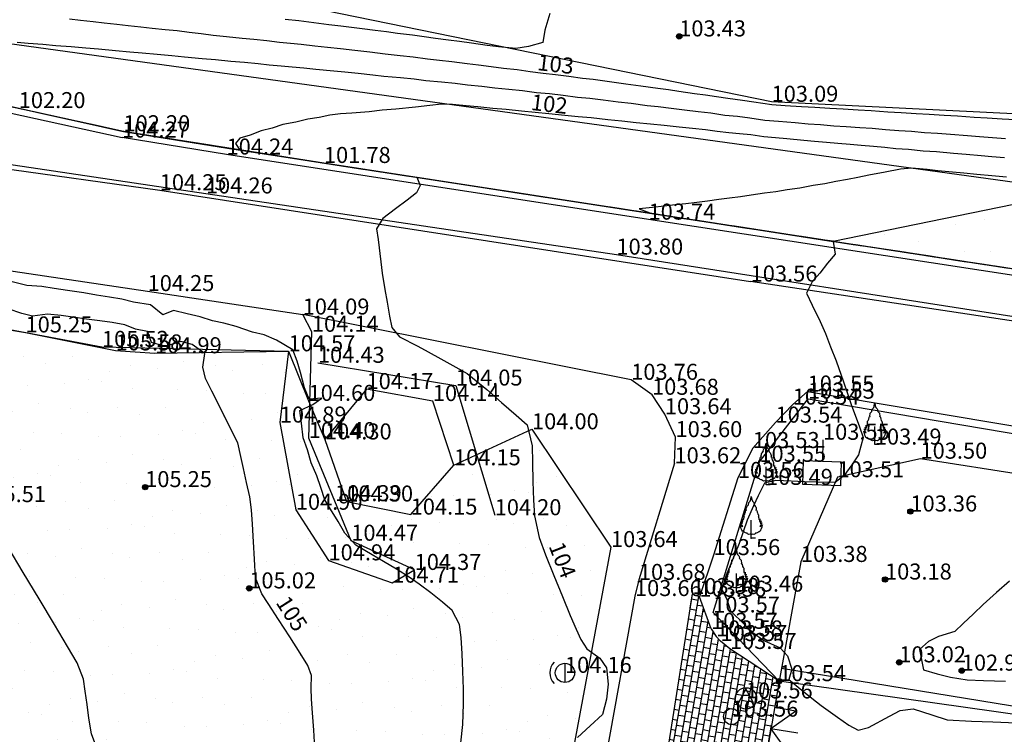
# Model space of a CAD drawing. Units: metres. Extents: x 849640 to 850178, y 298045 to 298967.
# Drawn here: x 849731 to 849777, y 298565 to 298599 of the extents above; entities that cross this region are included whole.
import ezdxf
from ezdxf.lldxf.tags import DXFTag

# ---------------------------------------------------------------- set-up
doc = ezdxf.new("R2010")
doc.units = ezdxf.units.M
doc.header["$MEASUREMENT"] = 0
doc.header["$PDSIZE"] = 0.05
for name, color, linetype in [('BURKOLAT', 129, 'Continuous'), ('DÍSZBURKOLAT', 250, 'Continuous'), ('EGYÉB', 7, 'Continuous'), ('ELEKTROMOS', 210, 'Continuous'), ('KERÍTÉS', 130, 'Kerítés'), ('KETREC', 20, 'Continuous'), ('KORLÁT', 251, 'Korlát'), ('MAGASSÁGOK', 253, 'Continuous'), ('NÖVÉNYZET', 3, 'Sz 1.0-1.0'), ('SZENNYVÍZ', 32, 'Sz 3.0-1.0'), ('TEREP', 85, 'Continuous'), ('TÁMFAL', 251, 'Continuous'), ('TÖLTÉS RÉZSŰ ALJA', 73, 'Sz 0.5-0.5'), ('TÖLTÉS RÉZSŰ TETEJE', 73, 'Rézsű teteje'), ('VÍZÁLLÁS', 140, 'Continuous')]:
    doc.layers.add(name, color=color, linetype=linetype)
doc.layers.add('SZINTVONALAK', color=30, linetype='Continuous', lineweight=25)
doc.layers.add('SZINTVONALAK FELEZŐ', color=30, linetype='Continuous', lineweight=25)
doc.styles.get("Standard").update_dxf_attribs({"font": 'arial.ttf'})
doc.styles.add('TXT', font='txt.shx')
tags = doc.linetypes.add('Kerítés', pattern='A,2.5,0,["X",TXT,S=0.5,R=0,X=-0.25,Y=-0.25],0', length=2.5).pattern_tags.tags
tags[15:16] = [DXFTag(74, 4), DXFTag(75, 0), DXFTag(340, '0'), DXFTag(46, 1.0), DXFTag(50, 0.0), DXFTag(44, 0.0), DXFTag(45, 0.0)]
tags[4:5] = [DXFTag(74, 4), DXFTag(75, 0), DXFTag(340, '0'), DXFTag(46, 1.0), DXFTag(50, 0.0), DXFTag(44, 0.0), DXFTag(45, 0.0)]
tags = doc.linetypes.add('Korlát', pattern='A,1,0,["O",TXT,S=0.25,R=0,X=0,Y=-0.125],1', length=2).pattern_tags.tags
tags[15:16] = [DXFTag(74, 4), DXFTag(75, 0), DXFTag(340, '0'), DXFTag(46, 1.0), DXFTag(50, 0.0), DXFTag(44, 0.0), DXFTag(45, 0.0)]
tags[4:5] = [DXFTag(74, 4), DXFTag(75, 0), DXFTag(340, '0'), DXFTag(46, 1.0), DXFTag(50, 0.0), DXFTag(44, 0.0), DXFTag(45, 0.0)]
tags = doc.linetypes.add('Rézsű teteje', pattern='A,1,-2,["E",TXT,S=1,R=90,X=0,Y=0],-1', length=4).pattern_tags.tags
tags[15:16] = [DXFTag(74, 4), DXFTag(75, 0), DXFTag(340, '0'), DXFTag(46, 1.0), DXFTag(50, 0.0), DXFTag(44, 0.0), DXFTag(45, 0.0)]
tags[4:5] = [DXFTag(74, 4), DXFTag(75, 0), DXFTag(340, '0'), DXFTag(46, 1.0), DXFTag(50, 0.0), DXFTag(44, 0.0), DXFTag(45, 0.0)]
tags = doc.linetypes.add('Sz 0.5-0.5', pattern=[0.5, 0.25, -0.25]).pattern_tags.tags
tags[6:7] = [DXFTag(74, 4), DXFTag(75, 0), DXFTag(340, '0'), DXFTag(46, 1.0), DXFTag(50, 0.0), DXFTag(44, 0.0), DXFTag(45, 0.0)]
tags[4:5] = [DXFTag(74, 4), DXFTag(75, 0), DXFTag(340, '0'), DXFTag(46, 1.0), DXFTag(50, 0.0), DXFTag(44, 0.0), DXFTag(45, 0.0)]
tags = doc.linetypes.add('Sz 1.0-1.0', pattern=[1, 0.5, -0.5]).pattern_tags.tags
tags[6:7] = [DXFTag(74, 4), DXFTag(75, 0), DXFTag(340, '0'), DXFTag(46, 1.0), DXFTag(50, 0.0), DXFTag(44, 0.0), DXFTag(45, 0.0)]
tags[4:5] = [DXFTag(74, 4), DXFTag(75, 0), DXFTag(340, '0'), DXFTag(46, 1.0), DXFTag(50, 0.0), DXFTag(44, 0.0), DXFTag(45, 0.0)]
tags = doc.linetypes.add('Sz 3.0-1.0', pattern=[2, 1.5, -0.5]).pattern_tags.tags
tags[6:7] = [DXFTag(74, 4), DXFTag(75, 0), DXFTag(340, '0'), DXFTag(46, 1.0), DXFTag(50, 0.0), DXFTag(44, 0.0), DXFTag(45, 0.0)]
tags[4:5] = [DXFTag(74, 4), DXFTag(75, 0), DXFTag(340, '0'), DXFTag(46, 1.0), DXFTag(50, 0.0), DXFTag(44, 0.0), DXFTag(45, 0.0)]

# ---------------------------------------------------------------- blocks, each defined once
blk = doc.blocks.new('Tuja')
at = {"color": 0, "linetype": 'Continuous', "lineweight": -2}
for p, q in [((0, 0), (0, 0.844)), ((0, 0.281), (0, 0.281)), ((0.197, 0), (0, 0))]:
    blk.add_line(p, q, dxfattribs=at)
blk.add_lwpolyline([(0.121, 1.644), (0.135, 1.575), (0.125, 1.561), (0.137, 1.559), (0.147, 1.545), (0.186, 1.508), (0.212, 1.468), (0.221, 1.426), (0.233, 1.368), (0.232, 1.332), (0.217, 1.311), (0.229, 1.306), (0.245, 1.308), (0.264, 1.29), (0.27, 1.248), (0.276, 1.217), (0.285, 1.183), (0.305, 1.134), (0.336, 1.101), (0.339, 1.049), (0.34, 1.016), (0.325, 1.007), (0.331, 0.998), (0.34, 0.999), (0.339, 0.978), (0.346, 0.956), (0.341, 0.927), (0.349, 0.896), (0.377, 0.898), (0.398, 0.906), (0.399, 0.858), (0.388, 0.816), (0.39, 0.787), (0.418, 0.788), (0.458, 0.812), (0.455, 0.795), (0.427, 0.734), (0.412, 0.709), (0.413, 0.699), (0.441, 0.701), (0.483, 0.732), (0.479, 0.693), (0.464, 0.64), (0.403, 0.551), (0.518, 0.63), (0.499, 0.564), (0.486, 0.523), (0.467, 0.445), (0.436, 0.386), (0.414, 0.334), (0.371, 0.306), (0.321, 0.292), (0.304, 0.276), (0.276, 0.256), (0.229, 0.242), (0.193, 0.234), (0.175, 0.209), (0.115, 0.181), (0.054, 0.192), (0.021, 0.17), (0, 0.18), (-0.021, 0.17), (-0.054, 0.192), (-0.115, 0.181), (-0.175, 0.209), (-0.193, 0.234), (-0.229, 0.242), (-0.276, 0.256), (-0.304, 0.276), (-0.321, 0.292), (-0.371, 0.306), (-0.414, 0.334), (-0.436, 0.386), (-0.467, 0.445), (-0.486, 0.523), (-0.499, 0.564), (-0.518, 0.63), (-0.403, 0.551), (-0.464, 0.64), (-0.479, 0.693), (-0.483, 0.732), (-0.441, 0.701), (-0.413, 0.699), (-0.412, 0.709), (-0.427, 0.734), (-0.455, 0.795), (-0.458, 0.812), (-0.418, 0.788), (-0.39, 0.787), (-0.388, 0.816), (-0.399, 0.858), (-0.398, 0.906), (-0.377, 0.898), (-0.349, 0.896), (-0.341, 0.927), (-0.346, 0.956), (-0.339, 0.978), (-0.34, 0.999), (-0.331, 0.998), (-0.325, 1.007), (-0.34, 1.016), (-0.339, 1.049), (-0.336, 1.101), (-0.305, 1.134), (-0.285, 1.183), (-0.276, 1.217), (-0.27, 1.248), (-0.264, 1.29), (-0.245, 1.308), (-0.229, 1.306), (-0.217, 1.311), (-0.232, 1.332), (-0.233, 1.368), (-0.221, 1.426), (-0.212, 1.468), (-0.186, 1.508), (-0.147, 1.545), (-0.137, 1.559), (-0.125, 1.561), (-0.135, 1.575), (-0.121, 1.644), (-0.113, 1.676), (-0.083, 1.702), (-0.052, 1.737), (-0.034, 1.779), (-0.023, 1.809), (0, 1.958), (0.023, 1.809), (0.034, 1.779), (0.052, 1.737), (0.083, 1.702), (0.113, 1.676)], close=True, dxfattribs=at)
blk = doc.blocks.new('Kapu széle')
at = {"linetype": 'Continuous', "lineweight": -2}
blk.add_hatch(color=0, dxfattribs=at).paths.add_polyline_path([(0.125, 0, 1), (-0.125, 0, 1)])
at = {"color": 0, "linetype": 'Continuous', "lineweight": -2}
blk.add_circle((0, 0), 0.125, dxfattribs=at)
blk = doc.blocks.new('Akna kör')
at = {"color": 0, "linetype": 'Continuous', "lineweight": -2}
for p, q in [((0, 0.45), (-0.35, -0.2)), ((-0.15, 0.15), (0.15, 0.15)), ((0.35, -0.2), (0, 0.45))]:
    blk.add_line(p, q, dxfattribs=at)
blk.add_circle((0, 0), 0.5, dxfattribs=at)
blk = doc.blocks.new('Mosató')
at = {"color": 0, "linetype": 'Continuous', "lineweight": -2}
blk.add_circle((0, 0), 0.375, dxfattribs=at)
blk = doc.blocks.new('Faoszlop 1 gyám')
at = {"color": 0, "linetype": 'Continuous', "lineweight": -2}
blk.add_line((0, 0.45), (0, -0.45), dxfattribs=at)
blk.add_circle((0, 0), 0.45, dxfattribs=at)
blk.add_arc((0, 0), 0.707, 135, 225, dxfattribs=at)
blk = doc.blocks.new('Tábla reklám')
at = {"color": 0, "linetype": 'Continuous', "lineweight": -2}
for p, q in [((-0.875, 1), (-0.875, 2.125)), ((-0.875, 2.125), (0.875, 2.125)), ((0.875, 2.125), (0.875, 1)), ((0.875, 1), (-0.875, 1)), ((0, 0), (0, 1))]:
    blk.add_line(p, q, dxfattribs=at)
blk = doc.blocks.new('Kapu')
at = {"color": 0, "linetype": 'Continuous', "lineweight": -2}
for p, q in [((-1, 1), (-1, 0)), ((-1, 1), (0, 0)), ((0, 1.271), (0, 0)), ((0, 0), (1, 1)), ((1, 1), (1, 0))]:
    blk.add_line(p, q, dxfattribs=at)
blk = doc.blocks.new('Tereppont')
at = {"linetype": 'Continuous', "lineweight": -2}
blk.add_hatch(color=0, dxfattribs=at).paths.add_polyline_path([(0.125, 0, 1), (-0.125, 0, 1)])
at = {"color": 0, "linetype": 'Continuous', "lineweight": -2}
blk.add_circle((0, 0), 0.125, dxfattribs=at)

msp = doc.modelspace()

# ---------------------------------------------------------------- hatches: boundary and pattern name
at = {"layer": 'DÍSZBURKOLAT'}
h = msp.add_hatch(dxfattribs=at)
h.set_pattern_fill('APPIANRN', color=256, scale=0.05, angle=80.2386, style=0)
h.set_pattern_definition([(80.2386, (849766.1056, 298563.256), (-0.307976, 0.052983), []), (170.2386, (849766.1056, 298563.256), (-0.348243, -0.1810784), [0.3125, -0.3125])])
h.paths.add_polyline_path([(849766.871, 298567.705), (849764.568, 298569.212), (849764.128, 298569.579), (849763.92, 298569.798), (849763.683, 298570.154), (849763.139, 298571.658), (849762.807, 298571.781), (849761.038, 298560.59), (849761.982, 298561.718), (849762.298, 298562.066), (849763.772, 298562.799), (849766.106, 298563.256)])
at = {"layer": 'NÖVÉNYZET'}
h = msp.add_hatch(dxfattribs=at)
h.set_pattern_fill('STIPPLE', color=256, scale=5, angle=241.3732, style=0)
h.set_pattern_definition([(241.373, (849715.22, 298586.8995), (4.3888, -2.3955), [0, -5]), (241.373, (849714.541, 298585.447), (4.3888, -2.3955), [0, -5]), (241.373, (849715.938, 298585.71), (4.3888, -2.3955), [0, -5]), (241.373, (849716.113, 298584.3614), (4.3888, -2.3955), [0, -5]), (241.373, (849716.999, 298585.3587), (4.3888, -2.3955), [0, -5]), (241.373, (849717.861, 298584.4327), (4.3888, -2.3955), [0, -5]), (241.373, (849718.9863, 298584.616), (4.3888, -2.3955), [0, -5]), (241.373, (849718.132, 298583.2594), (4.3888, -2.3955), [0, -5]), (241.373, (849717.7326, 298582.1103), (4.3888, -2.3955), [0, -5]), (241.373, (849716.392, 298582.1586), (4.3888, -2.3955), [0, -5]), (241.373, (849715.825, 298581.3287), (4.3888, -2.3955), [0, -5]), (241.373, (849714.245, 298582.191), (4.3888, -2.3955), [0, -5]), (241.373, (849714.1495, 298583.2685), (4.3888, -2.3955), [0, -5]), (241.373, (849715.0836, 298584.3537), (4.3888, -2.3955), [0, -5]), (241.373, (849715.4423, 298583.1325), (4.3888, -2.3955), [0, -5]), (241.373, (849716.6635, 298583.4913), (4.3888, -2.3955), [0, -5]), (241.373, (849713.1997, 298582.9895), (4.3888, -2.3955), [0, -5])])
h.paths.add_polyline_path([(849714.96, 298586.632), (849716.96, 298581.82), (849710.501, 298576.678), (849708.678, 298576.396), (849705.066, 298576.407), (849703.411, 298571.823), (849700.916, 298560.807), (849703.758, 298559.411), (849705.392, 298558.196), (849709.399, 298554.29), (849707.07, 298539.382), (849711.016, 298538.848), (849712.987, 298535.317), (849710.756, 298521.753), (849735.65, 298517.991), (849734.272, 298508.736), (849747.282, 298505.888), (849748.365, 298510.155), (849752.66, 298514.632), (849753.432, 298539.901), (849755.096, 298553.086), (849759, 298573.981), (849755.305, 298579.493), (849751.655, 298577.81), (849749.629, 298575.501), (849746.555, 298576.129), (849745.677, 298579.141), (849744.85, 298580.824), (849743.917, 298583.145), (849735.184, 298583.352), (849715.228, 298587.123)])
at = {"layer": 'VÍZÁLLÁS'}
h = msp.add_hatch(dxfattribs=at)
h.set_pattern_fill('STIPPLE', color=256, scale=5, angle=171.1433, style=0)
h.set_pattern_definition([(171.143, (849817.952, 298580.707), (-0.7698, -4.9404), [0, -5]), (171.143, (849816.3556, 298580.8547), (-0.7698, -4.9404), [0, -5]), (171.143, (849817.0755, 298579.6293), (-0.7698, -4.9404), [0, -5]), (171.143, (849815.8655, 298579.008), (-0.7698, -4.9404), [0, -5]), (171.143, (849817.104, 298578.5116), (-0.7698, -4.9404), [0, -5]), (171.143, (849816.524, 298577.3875), (-0.7698, -4.9404), [0, -5]), (171.143, (849817.077, 298576.3905), (-0.7698, -4.9404), [0, -5]), (171.143, (849815.5114, 298576.7356), (-0.7698, -4.9404), [0, -5]), (171.143, (849814.295, 298576.723), (-0.7698, -4.9404), [0, -5]), (171.143, (849813.887, 298578.001), (-0.7698, -4.9404), [0, -5]), (171.143, (849812.914, 298578.2536), (-0.7698, -4.9404), [0, -5]), (171.143, (849813.1913, 298580.032), (-0.7698, -4.9404), [0, -5]), (171.143, (849814.173, 298580.4864), (-0.7698, -4.9404), [0, -5]), (171.143, (849815.51, 298579.9744), (-0.7698, -4.9404), [0, -5]), (171.143, (849814.482, 298579.2237), (-0.7698, -4.9404), [0, -5]), (171.143, (849815.233, 298578.196), (-0.7698, -4.9404), [0, -5]), (171.143, (849813.589, 298581.286), (-0.7698, -4.9404), [0, -5])])
h.paths.add_polyline_path([(849818.165, 298580.775), (849816.786, 298583.377), (849809.814, 298596.503), (849803.102, 298609.138), (849797.081, 298619.829), (849798.151, 298616.28), (849802.654, 298605.554), (849803.125, 298601.911), (849802.477, 298598.27), (849801.823, 298597.294), (849800.702, 298597.028), (849800.131, 298596.214), (849796.968, 298591.154), (849795.448, 298589.862), (849792.58, 298588.871), (849787.643, 298589.63), (849780.802, 298590.642), (849769.404, 298588.303), (849795.062, 298584.375)])

# ---------------------------------------------------------------- linework, layer by layer
at = {"layer": 'BURKOLAT'}
for p, q in [((849725.853, 298592.376, 104.319), (849737.888, 298590.685, 104.254)), ((849719.652, 298588.564, 104.411), (849737.32, 298585.964, 104.253)), ((849737.32, 298585.964, 104.253), (849744.576, 298584.866, 104.092)), ((849759.948, 298581.81, 103.757), (849744.576, 298584.866, 104.092)), ((849760.922, 298581.11, 103.681), (849759.948, 298581.81, 103.757)), ((849761.521, 298580.2, 103.643), (849760.922, 298581.11, 103.681)), ((849768.201, 298581.262, 103.553), (849767.505, 298580.651, 103.537)), ((849767.505, 298580.651, 103.537), (849766.701, 298579.805, 103.54)), ((849762.021, 298579.128, 103.601), (849761.521, 298580.2, 103.643)), ((849766.701, 298579.805, 103.54), (849765.639, 298578.617, 103.529)), ((849761.972, 298577.901, 103.616), (849762.021, 298579.128, 103.601)), ((849765.639, 298578.617, 103.529), (849764.937, 298577.216, 103.56)), ((849761.972, 298577.901, 103.616), (849760.306, 298572.443, 103.68)), ((849764.937, 298577.216, 103.56), (849763.797, 298573.605, 103.555)), ((849763.797, 298573.605, 103.555), (849763.139, 298571.658, 103.561)), ((849760.306, 298572.443, 103.68), (849760.122, 298571.689, 103.655)), ((849760.122, 298571.689, 103.655), (849758.202, 298561.142, 103.797)), ((849762.807, 298571.781, 103.582), (849761.038, 298560.59, 103.691)), ((849763.139, 298571.658, 103.561), (849762.807, 298571.781, 103.582)), ((849763.683, 298570.154, 103.574), (849763.139, 298571.658, 103.561)), ((849763.683, 298570.154, 103.574), (849763.92, 298569.798, 103.576)), ((849763.92, 298569.798, 103.576), (849764.128, 298569.579, 103.572)), ((849764.568, 298569.212, 103.57), (849764.128, 298569.579, 103.572)), ((849766.871, 298567.705, 103.543), (849764.568, 298569.212, 103.57)), ((849792.573, 298564.057, 102.952), (849766.871, 298567.705, 103.543))]:
    msp.add_line(p, q, dxfattribs=at)
at = {"layer": 'BURKOLAT', "ltscale": 3}
for p, q in [((849737.888, 298590.685, 104.254), (849765.536, 298586.41, 103.56)), ((849792.015, 298582.415, 102.94), (849765.536, 298586.41, 103.56)), ((849768.201, 298581.262, 103.553), (849785.48, 298578.37, 103.081))]:
    msp.add_line(p, q, dxfattribs=at)
at = {"layer": 'KERÍTÉS', "linetype": 'Continuous'}
msp.add_line((849766.871, 298567.705, 103.543), (849766.106, 298563.256, 103.54), dxfattribs=at)
at = {"layer": 'KETREC'}
for p, q in [((849747.563, 298581.374, 104.172), (849745.616, 298579.019, 104.295)), ((849750.665, 298580.817, 104.137), (849747.563, 298581.374, 104.172)), ((849751.655, 298577.81, 104.146), (849750.665, 298580.817, 104.137)), ((849745.616, 298579.019, 104.295), (849746.618, 298576.113, 104.304)), ((849773.483, 298578.118, 103.495), (849769.599, 298577.25, 103.508)), ((849788.531, 298575.718, 102.936), (849773.483, 298578.118, 103.495)), ((849749.629, 298575.501, 104.15), (849751.655, 298577.81, 104.146)), ((849769.599, 298577.25, 103.508), (849767.885, 298573.285, 103.376)), ((849746.618, 298576.113, 104.304), (849749.629, 298575.501, 104.15)), ((849767.885, 298573.285, 103.376), (849766.871, 298567.705, 103.543)), ((849791.599, 298564.287, 102.915), (849766.977, 298568.291, 103.525))]:
    msp.add_line(p, q, dxfattribs=at)
at = {"layer": 'KORLÁT', "color": 44}
for p, q in [((849726.601, 298592.532, 104.331), (849740.048, 298590.532, 104.261)), ((849740.048, 298590.532, 104.261), (849759.257, 298587.671, 103.797)), ((849759.257, 298587.671, 103.797), (849792.04, 298582.575, 102.94))]:
    msp.add_line(p, q, dxfattribs=at)
at = {"layer": 'KORLÁT'}
for p, q in [((849745.288, 298582.606, 104.428), (849751.74, 298581.542, 104.052)), ((849751.74, 298581.542, 104.052), (849753.56, 298575.472, 104.199)), ((849765.944, 298577.97, 103.549), (849768.222, 298580.926, 103.528)), ((849768.222, 298580.926, 103.528), (849792.569, 298576.793, 102.899)), ((849763.783, 298570.917, 103.566), (849765.944, 298577.97, 103.549)), ((849766.871, 298567.705, 103.543), (849763.783, 298570.917, 103.566))]:
    msp.add_line(p, q, dxfattribs=at)
msp.add_point((849765.566, 298574.394, 103.475), dxfattribs=at)
at = {"layer": 'NÖVÉNYZET'}
for p, q in [((849715.228, 298587.123, 104.834), (849735.184, 298583.352, 105.519)), ((849735.184, 298583.352, 105.519), (849743.917, 298583.145, 104.573)), ((849743.917, 298583.145, 104.573), (849744.85, 298580.824, 104.599)), ((849744.85, 298580.824, 104.599), (849745.616, 298579.019, 104.295)), ((849751.655, 298577.81, 104.146), (849755.305, 298579.493, 104.001)), ((849755.305, 298579.493, 104.001), (849759, 298573.981, 103.636)), ((849759, 298573.981, 103.636), (849755.096, 298553.086, 103.867))]:
    msp.add_line(p, q, dxfattribs=at)
at = {"layer": 'SZINTVONALAK'}
for points, elevation in [([(849777.922, 298593.972), (849777.311, 298594.008), (849776.608, 298594.054), (849775.995, 298594.09), (849775.208, 298594.144), (849774.595, 298594.18), (849773.894, 298594.225), (849773.278, 298594.261), (849772.578, 298594.306), (849771.959, 298594.342), (849771.183, 298594.395), (849770.564, 298594.431), (849769.866, 298594.475), (849769.244, 298594.512), (849768.546, 298594.555), (849767.921, 298594.592), (849767.158, 298594.642), (849766.532, 298594.679), (849765.687, 298594.804), (849765.151, 298594.886), (849764.461, 298594.98), (849763.946, 298595.057), (849763.431, 298595.135), (849762.906, 298595.199), (849762.183, 298595.306), (849761.688, 298595.38), (849761.186, 298595.44), (849760.398, 298595.551), (849759.698, 298595.653), (849758.826, 298595.769), (849758.164, 298595.865), (849757.664, 298595.913), (849757.035, 298596.003), (849756.4, 298596.093), (849755.826, 298596.148), (849755.224, 298596.233), (849754.615, 298596.318), (849753.968, 298596.379), (849753.391, 298596.459), (849752.81, 298596.539), (849752.268, 298596.598), (849751.554, 298596.697), (849750.985, 298596.757), (849750.413, 298596.818), (849749.738, 298596.91), (849749.14, 298596.972), (849748.442, 298597.047), (849747.724, 298597.143), (849747.018, 298597.217), (849746.345, 298597.307), (849745.733, 298597.361), (849745.147, 298597.424), (849744.511, 298597.507), (849744.009, 298597.551), (849743.493, 298597.597), (849742.897, 298597.674), (849742.284, 298597.738), (849741.739, 298597.783), (849741.015, 298597.87), (849740.39, 298597.932), (849739.831, 298598.008), (849739.26, 298598.066), (849738.709, 298598.141), (849738.14, 298598.199), (849737.54, 298598.247), (849737, 298598.32), (849736.414, 298598.377), (849735.88, 298598.448), (849735.293, 298598.505), (849734.766, 298598.574), (849734.176, 298598.63), (849733.658, 298598.697)], 103), ([(849777.421, 298592.198), (849776.816, 298592.252), (849776.315, 298592.287), (849775.621, 298592.356), (849775.023, 298592.409), (849774.228, 298592.475), (849773.611, 298592.519), (849772.92, 298592.587), (849772.324, 298592.629), (849771.813, 298592.681), (849771.285, 298592.734), (849770.711, 298592.775), (849770.191, 298592.827), (849769.616, 298592.869), (849769.091, 298592.922), (849768.528, 298592.964), (849768.028, 298593.014), (849767.23, 298593.097), (849766.706, 298593.135), (849766.159, 298593.19), (849765.55, 298593.273), (849765.02, 298593.328), (849764.518, 298593.378), (849763.972, 298593.434), (849763.428, 298593.506), (849762.821, 298593.566), (849762.186, 298593.629), (849761.492, 298593.713), (849760.849, 298593.776), (849760.179, 298593.842), (849759.505, 298593.92), (849758.858, 298593.983), (849758.067, 298594.068), (849757.463, 298594.126), (849756.849, 298594.186), (849756.089, 298594.265), (849755.458, 298594.325), (849754.822, 298594.386), (849754.093, 298594.458), (849753.475, 298594.517), (849752.777, 298594.582), (849752.228, 298594.634), (849751.583, 298594.697), (849751.069, 298594.716), (849750.528, 298594.651), (849749.856, 298594.578), (849748.931, 298594.483), (849748.296, 298594.425), (849747.683, 298594.361), (849746.872, 298594.29), (849746.348, 298594.253), (849745.847, 298594.205), (849745.354, 298594.094), (849744.814, 298594.014), (849744.262, 298593.866), (849743.645, 298593.759), (849743.152, 298593.582), (849742.638, 298593.471), (849742.112, 298593.264), (849741.633, 298593.115), (849741.437, 298592.864), (849741.62, 298592.585), (849742.261, 298592.484), (849742.953, 298592.374), (849743.594, 298592.272), (849744.235, 298592.171), (849744.928, 298592.061), (849745.569, 298591.96), (849746.065, 298591.883), (849746.562, 298591.807), (849747.058, 298591.731), (849747.555, 298591.655), (849748.051, 298591.579), (849748.548, 298591.502), (849749.045, 298591.426), (849749.541, 298591.35), (849750.038, 298591.274), (849750.534, 298591.197), (849751.031, 298591.121), (849751.527, 298591.045), (849752.024, 298590.969), (849752.52, 298590.892), (849753.017, 298590.816), (849753.514, 298590.74), (849754.01, 298590.664), (849754.507, 298590.587), (849755.003, 298590.511), (849755.5, 298590.435), (849755.996, 298590.359), (849756.493, 298590.282), (849756.989, 298590.206), (849757.486, 298590.13), (849757.983, 298590.054), (849758.479, 298589.977), (849758.976, 298589.901), (849759.472, 298589.825), (849759.969, 298589.749), (849760.465, 298589.672), (849760.962, 298589.596), (849761.458, 298589.52), (849761.955, 298589.443), (849762.451, 298589.367), (849762.948, 298589.291), (849763.445, 298589.215), (849763.941, 298589.138), (849764.438, 298589.062), (849764.934, 298588.986), (849765.431, 298588.909), (849765.927, 298588.833), (849766.424, 298588.757), (849766.92, 298588.681), (849767.417, 298588.604), (849767.913, 298588.528), (849768.41, 298588.452), (849768.907, 298588.375), (849769.403, 298588.299), (849769.975, 298588.212), (849770.548, 298588.124), (849771.042, 298588.048), (849771.537, 298587.972), (849772.031, 298587.897), (849772.525, 298587.821), (849773.02, 298587.745), (849773.514, 298587.67), (849774.009, 298587.594), (849774.503, 298587.518), (849774.998, 298587.443), (849775.492, 298587.367), (849775.987, 298587.291), (849776.481, 298587.215), (849776.976, 298587.14), (849777.471, 298587.064)], 102), ([(849730.955, 298594.6), (849731.595, 298594.458), (849732.116, 298594.343), (849732.607, 298594.235), (849733.097, 298594.127), (849733.587, 298594.018), (849734.077, 298593.91), (849734.567, 298593.802), (849735.058, 298593.693), (849735.548, 298593.585), (849736.038, 298593.477), (849736.531, 298593.389), (849737.026, 298593.311), (849737.522, 298593.232), (849738.018, 298593.154), (849738.513, 298593.075), (849739.009, 298592.997), (849739.504, 298592.919), (849740, 298592.84), (849740.495, 298592.762), (849740.991, 298592.683), (849741.486, 298592.605), (849741.981, 298592.526), (849742.477, 298592.448), (849742.972, 298592.369), (849743.467, 298592.291), (849743.963, 298592.213), (849744.458, 298592.134), (849744.954, 298592.056), (849745.449, 298591.977), (849745.947, 298591.9), (849746.444, 298591.824), (849746.942, 298591.747), (849747.44, 298591.671), (849747.938, 298591.594), (849748.435, 298591.518), (849748.933, 298591.441), (849749.431, 298591.365), (849749.929, 298591.288), (849750.427, 298591.212), (849750.924, 298591.135), (849751.422, 298591.059), (849751.92, 298590.982), (849752.418, 298590.906), (849752.916, 298590.829), (849753.413, 298590.753), (849753.911, 298590.676), (849754.409, 298590.6), (849754.907, 298590.523), (849755.405, 298590.447), (849755.902, 298590.37), (849756.4, 298590.294), (849756.898, 298590.217), (849757.396, 298590.141), (849757.894, 298590.064), (849758.392, 298589.988), (849758.889, 298589.911), (849759.387, 298589.834), (849759.885, 298589.758), (849760.383, 298589.681), (849760.881, 298589.605), (849761.379, 298589.528), (849761.876, 298589.452), (849762.374, 298589.375), (849762.872, 298589.299), (849763.37, 298589.222), (849763.868, 298589.145), (849764.366, 298589.069), (849764.864, 298588.992), (849765.362, 298588.916), (849765.859, 298588.839), (849766.357, 298588.763), (849766.855, 298588.686), (849767.353, 298588.609), (849767.851, 298588.533), (849768.349, 298588.456), (849768.847, 298588.38), (849769.345, 298588.303), (849769.84, 298588.227), (849770.334, 298588.151), (849770.829, 298588.076), (849771.324, 298588), (849771.818, 298587.924), (849772.313, 298587.848), (849772.856, 298587.765), (849773.55, 298587.659), (849774.045, 298587.583), (849774.54, 298587.507), (849775.035, 298587.432), (849775.529, 298587.356), (849776.024, 298587.28), (849776.519, 298587.204), (849777.014, 298587.129), (849777.509, 298587.053)], 103), ([(849731.289, 298594.524), (849731.778, 298594.416), (849732.268, 298594.308), (849732.758, 298594.199), (849733.248, 298594.091), (849733.738, 298593.983), (849734.228, 298593.875), (849734.718, 298593.766), (849735.207, 298593.658), (849735.697, 298593.55), (849736.187, 298593.441), (849736.794, 298593.345), (849737.288, 298593.267), (849737.782, 298593.189), (849738.277, 298593.111), (849738.771, 298593.033), (849739.444, 298592.926), (849739.94, 298592.848), (849740.438, 298592.769), (849740.933, 298592.69), (849741.429, 298592.612), (849741.925, 298592.534), (849742.421, 298592.455), (849742.916, 298592.377), (849743.412, 298592.298), (849743.907, 298592.22), (849744.403, 298592.141), (849744.899, 298592.063), (849745.394, 298591.985), (849745.892, 298591.907), (849746.392, 298591.831), (849746.891, 298591.754), (849747.39, 298591.677), (849747.889, 298591.6), (849748.389, 298591.523), (849748.888, 298591.447), (849749.387, 298591.37), (849749.909, 298591.289), (849750.079, 298590.905), (849749.9, 298590.557), (849749.47, 298590.225), (849748.925, 298589.806), (849748.33, 298589.361), (849748.029, 298588.878), (849748.102, 298588.372), (849748.229, 298587.339), (849748.298, 298586.799), (849748.415, 298586.045), (849748.523, 298585.439), (849748.642, 298584.787), (849748.744, 298584.26), (849749.111, 298583.828), (849749.966, 298583.389), (849750.453, 298583.122), (849751.039, 298582.787), (849751.735, 298582.395), (849752.272, 298582.102), (849753.186, 298581.353), (849753.876, 298580.755), (849754.559, 298580.162), (849755.082, 298579.707), (849755.32, 298578.715), (849755.33, 298577.938), (849755.349, 298577.055), (849755.378, 298576.183), (849755.422, 298575.441), (849755.642, 298574.425), (849755.943, 298573.618), (849756.324, 298572.655), (849756.729, 298571.666), (849757.098, 298570.784), (849757.372, 298570.138), (849757.596, 298569.66), (849757.867, 298569.213), (849758.486, 298568.774), (849758.784, 298568.331), (849758.874, 298567.56), (849758.785, 298566.865), (849758.611, 298566.142), (849758.026, 298565.616), (849757.436, 298565.073)], 104), ([(849745.147, 298564.562), (849745.093, 298565.41), (849745.036, 298566.225), (849744.992, 298566.859), (849744.977, 298567.373), (849744.992, 298567.97), (849744.819, 298568.44), (849744.456, 298569.02), (849743.968, 298569.782), (849743.441, 298570.598), (849742.96, 298571.34), (849742.664, 298571.794), (849742.664, 298571.794), (849742.365, 298572.534), (849742.316, 298573.408), (849742.271, 298574.225), (849742.225, 298575.057), (849742.185, 298575.722), (849742.105, 298576.328), (849741.951, 298576.997), (849741.805, 298577.658), (849741.686, 298578.216), (849741.538, 298578.865), (849741.096, 298579.754), (849740.711, 298580.513), (849740.327, 298581.273), (849740.028, 298581.879), (849739.907, 298582.4), (849739.993, 298583.045), (849739.4, 298583.469), (849738.879, 298583.608), (849738.156, 298583.367), (849738.156, 298583.367), (849737.495, 298583.554), (849737.32, 298584.067), (849736.748, 298584.175), (849736.249, 298584.386), (849735.661, 298584.49), (849735.083, 298584.577), (849734.458, 298584.656), (849733.819, 298584.736), (849733.268, 298584.819), (849732.635, 298584.886), (849731.939, 298584.787), (849731.43, 298584.919), (849730.793, 298585.127)], 105), ([(849777.655, 298572.393), (849777.035, 298571.854), (849776.414, 298571.291), (849775.963, 298570.862), (849775.482, 298570.405), (849775.083, 298570.034), (849774.327, 298569.799), (849773.853, 298569.564), (849773.43, 298569.182), (849773.43, 298569.182), (849773.62, 298568.233), (849774.266, 298568.05), (849774.88, 298567.893), (849775.668, 298567.772), (849776.425, 298567.742), (849777.465, 298567.705)], 103)]:
    msp.add_lwpolyline(points, dxfattribs=dict(at, elevation=elevation))
at = {"layer": 'SZINTVONALAK FELEZŐ', "linetype": 'Sz 0.5-0.5'}
for points, elevation in [([(849756.134, 298598.963), (849755.904, 298598.177), (849755.81, 298597.599), (849755.136, 298597.414), (849754.545, 298597.325), (849753.734, 298597.392), (849753.209, 298597.465), (849752.468, 298597.567), (849751.91, 298597.643), (849751.404, 298597.713), (849750.796, 298597.789), (849750.254, 298597.863), (849749.712, 298597.936), (849749.013, 298598.021), (849748.49, 298598.091), (849747.967, 298598.162), (849747.357, 298598.237), (849746.367, 298598.369), (849745.792, 298598.43), (849745.093, 298598.521), (849744.39, 298598.614), (849743.762, 298598.678)], 103.5), ([(849777.461, 298593.094), (849776.854, 298593.144), (849776.246, 298593.18), (849775.68, 298593.236), (849774.887, 298593.289), (849774.272, 298593.341), (849773.674, 298593.376), (849773.059, 298593.428), (849772.463, 298593.463), (849771.847, 298593.515), (849771.223, 298593.569), (849770.638, 298593.603), (849770.013, 298593.656), (849769.43, 298593.69), (849768.805, 298593.744), (849768.224, 298593.778), (849767.618, 298593.84), (849766.841, 298593.894), (849766.205, 298593.95), (849765.499, 298594.058), (849764.919, 298594.13), (849764.335, 298594.189), (849763.671, 298594.289), (849763.078, 298594.361), (849762.444, 298594.425), (849761.823, 298594.517), (849761.216, 298594.589), (849760.692, 298594.639), (849759.953, 298594.741), (849759.334, 298594.812), (849758.633, 298594.907), (849758.014, 298594.977), (849757.433, 298595.031), (849756.76, 298595.121), (849756.129, 298595.191), (849755.511, 298595.248), (849754.868, 298595.331), (849754.224, 298595.401), (849753.566, 298595.461), (849752.953, 298595.539), (849752.293, 298595.608), (849751.711, 298595.68), (849751.068, 298595.747), (849750.342, 298595.812), (849749.794, 298595.879), (849749.145, 298595.945), (849748.376, 298596.013), (849747.859, 298596.075), (849747.177, 298596.141), (849746.555, 298596.215), (849746.03, 298596.262), (849745.198, 298596.335), (849744.632, 298596.401), (849744.087, 298596.449), (849743.565, 298596.494), (849743.007, 298596.544), (849742.485, 298596.603), (849741.858, 298596.656), (849741.208, 298596.712), (849740.497, 298596.785), (849739.869, 298596.839), (849739.046, 298596.92), (849738.455, 298596.981), (849737.772, 298597.038), (849737.068, 298597.096), (849736.493, 298597.153), (849735.815, 298597.209), (849735.015, 298597.281), (849734.433, 298597.335), (849733.739, 298597.39), (849733.033, 298597.45), (849732.423, 298597.498), (849731.734, 298597.552), (849731.222, 298597.592)], 102.5), ([(849730.898, 298594.611), (849731.479, 298594.483), (849732.08, 298594.35), (849732.571, 298594.242), (849733.061, 298594.133), (849733.552, 298594.025), (849734.043, 298593.916), (849734.533, 298593.808), (849735.024, 298593.7), (849735.515, 298593.591), (849736.006, 298593.483), (849736.499, 298593.393), (849736.996, 298593.315), (849737.493, 298593.236), (849737.989, 298593.157), (849738.486, 298593.079), (849738.983, 298593), (849739.479, 298592.921), (849739.976, 298592.843), (849740.472, 298592.764), (849740.969, 298592.686), (849741.465, 298592.607), (849741.962, 298592.529), (849742.458, 298592.45), (849742.955, 298592.371), (849743.451, 298592.293), (849743.947, 298592.214), (849744.443, 298592.136), (849744.94, 298592.057), (849745.436, 298591.979), (849745.935, 298591.901), (849746.434, 298591.825), (849746.933, 298591.748), (849747.432, 298591.671), (849747.931, 298591.594), (849748.43, 298591.518), (849748.93, 298591.441), (849749.429, 298591.364), (849749.928, 298591.288), (849750.427, 298591.211), (849750.926, 298591.134), (849751.425, 298591.057), (849751.925, 298590.98), (849752.424, 298590.904), (849752.923, 298590.827), (849753.422, 298590.75), (849753.921, 298590.673), (849754.421, 298590.597), (849754.92, 298590.52), (849755.419, 298590.443), (849755.918, 298590.366), (849756.417, 298590.29), (849756.917, 298590.213), (849757.416, 298590.136), (849757.915, 298590.059), (849758.415, 298589.982), (849758.914, 298589.906), (849759.413, 298589.829), (849759.912, 298589.752), (849760.412, 298589.675), (849760.911, 298589.598), (849761.41, 298589.522), (849761.91, 298589.445), (849762.409, 298589.368), (849762.908, 298589.291), (849763.408, 298589.214), (849763.907, 298589.137), (849764.406, 298589.061), (849764.906, 298588.984), (849765.405, 298588.907), (849765.904, 298588.83), (849766.404, 298588.753), (849766.903, 298588.676), (849767.402, 298588.599), (849767.902, 298588.523), (849768.401, 298588.446), (849768.901, 298588.369), (849769.4, 298588.292), (849769.485, 298587.699), (849769.139, 298587.268), (849768.766, 298586.804), (849768.413, 298586.391), (849768.148, 298585.864), (849768.422, 298585.309), (849768.789, 298584.541), (849769.046, 298583.98), (849769.269, 298583.361), (849769.54, 298582.698), (849769.887, 298581.71), (849770.052, 298581.21), (849770.247, 298580.655), (849770.628, 298579.615), (849770.797, 298579.104), (849770.585, 298578.304), (849770.265, 298577.832), (849769.895, 298577.311), (849769.495, 298577.01), (849768.663, 298577.022), (849768.056, 298577.036), (849767.431, 298577.06), (849766.709, 298577.104), (849766.181, 298576.966), (849765.891, 298576.38), (849765.677, 298575.909), (849765.379, 298575.235), (849765.191, 298574.69), (849765.006, 298574.144), (849764.69, 298573.389), (849764.389, 298572.665), (849764.184, 298572.014), (849764.432, 298571.499), (849764.587, 298571.004), (849765.258, 298570.344), (849765.636, 298569.979), (849766.158, 298569.614), (849766.923, 298569.266), (849767.261, 298568.884), (849767.458, 298568.269), (849767.329, 298567.777), (849768.107, 298567.136), (849768.837, 298566.572), (849769.597, 298566.012), (849770.126, 298565.648), (849770.564, 298565.405), (849771.051, 298565.531), (849772.037, 298566.064), (849772.538, 298566.336), (849773.145, 298566.415), (849774.016, 298566.126), (849774.728, 298565.892), (849775.872, 298565.836), (849776.874, 298565.799), (849777.974, 298565.749)], 103.5), ([(849731.221, 298594.542), (849731.711, 298594.434), (849732.269, 298594.31), (849732.759, 298594.202), (849733.249, 298594.094), (849733.739, 298593.986), (849734.229, 298593.877), (849734.719, 298593.769), (849735.209, 298593.661), (849735.699, 298593.553), (849736.189, 298593.445), (849736.759, 298593.354), (849737.257, 298593.275), (849737.755, 298593.196), (849738.254, 298593.118), (849738.752, 298593.039), (849739.25, 298592.96), (849739.748, 298592.881), (849740.246, 298592.802), (849740.744, 298592.723), (849741.242, 298592.644), (849741.74, 298592.565), (849742.237, 298592.487), (849742.735, 298592.408), (849743.233, 298592.329), (849743.73, 298592.25), (849744.228, 298592.171), (849744.726, 298592.093), (849745.223, 298592.014), (849745.722, 298591.936), (849746.22, 298591.859), (849746.719, 298591.782), (849747.218, 298591.706), (849747.717, 298591.629), (849748.216, 298591.552), (849748.715, 298591.476), (849749.214, 298591.399), (849749.713, 298591.323), (849750.211, 298591.246), (849750.71, 298591.169), (849751.209, 298591.093), (849751.708, 298591.016), (849752.207, 298590.939), (849752.706, 298590.863), (849753.205, 298590.786), (849753.704, 298590.709), (849754.203, 298590.633), (849754.702, 298590.556), (849755.201, 298590.479), (849755.7, 298590.403), (849756.199, 298590.326), (849756.698, 298590.249), (849757.197, 298590.173), (849757.696, 298590.096), (849758.195, 298590.019), (849758.694, 298589.943), (849759.193, 298589.866), (849759.692, 298589.789), (849760.191, 298589.713), (849760.69, 298589.636), (849761.189, 298589.559), (849761.688, 298589.483), (849762.187, 298589.406), (849762.686, 298589.329), (849763.185, 298589.252), (849763.684, 298589.176), (849764.183, 298589.099), (849764.682, 298589.022), (849765.181, 298588.946), (849765.68, 298588.869), (849766.179, 298588.792), (849766.678, 298588.715), (849767.178, 298588.639), (849767.677, 298588.562), (849768.176, 298588.485), (849768.675, 298588.409), (849769.174, 298588.332), (849769.671, 298588.256), (849770.167, 298588.18), (849770.662, 298588.104), (849771.157, 298588.028), (849771.652, 298587.952), (849772.147, 298587.876), (849772.642, 298587.801), (849773.137, 298587.725), (849773.633, 298587.649), (849774.128, 298587.573), (849774.623, 298587.497), (849775.118, 298587.421), (849775.614, 298587.346), (849776.109, 298587.27), (849776.604, 298587.194), (849777.1, 298587.118), (849777.595, 298587.042)], 102.5), ([(849777.515, 298591.289), (849776.817, 298591.356), (849776.117, 298591.422), (849775.505, 298591.481), (849774.817, 298591.548), (849774.302, 298591.598), (849773.795, 298591.647), (849773.079, 298591.717), (849772.547, 298591.673), (849771.836, 298591.533), (849771.07, 298591.383), (849770.559, 298591.282), (849770.065, 298591.185), (849769.529, 298591.089), (849769.008, 298590.988), (849768.454, 298590.904), (849767.832, 298590.786), (849767.239, 298590.703), (849766.718, 298590.614), (849766.19, 298590.543), (849765.566, 298590.449), (849765.065, 298590.38), (849764.545, 298590.309), (849764.041, 298590.243), (849763.525, 298590.178), (849763.021, 298590.116), (849762.508, 298590.055), (849762.003, 298589.998), (849761.492, 298589.941), (849760.947, 298589.881), (849760.314, 298589.819), (849760.814, 298589.621), (849761.31, 298589.544), (849761.807, 298589.468), (849762.303, 298589.392), (849762.8, 298589.316), (849763.297, 298589.239), (849763.793, 298589.163), (849764.29, 298589.087), (849764.786, 298589.011), (849765.283, 298588.934), (849765.779, 298588.858), (849766.276, 298588.782), (849766.772, 298588.706), (849767.269, 298588.629), (849767.766, 298588.553), (849768.262, 298588.477), (849768.759, 298588.401), (849769.255, 298588.324), (849769.897, 298588.226), (849770.538, 298588.128), (849771.23, 298588.022), (849771.871, 298587.924), (849772.512, 298587.826), (849773.204, 298587.72), (849773.844, 298587.622), (849774.485, 298587.524), (849775.177, 298587.418), (849775.818, 298587.32), (849776.459, 298587.222), (849777.151, 298587.116), (849777.792, 298587.018)], 101.5), ([(849751.982, 298564.817), (849752.065, 298565.674), (849752.102, 298566.646), (849752.094, 298567.339), (849752.073, 298568.151), (849752.038, 298568.988), (849751.987, 298569.756), (849751.917, 298570.362), (849751.576, 298571.011), (849751.122, 298571.409), (849750.571, 298571.84), (849750.032, 298572.24), (849749.609, 298572.542), (849748.958, 298572.949), (849748.356, 298573.309), (849747.826, 298573.618), (849747.061, 298574.067), (849746.547, 298574.632), (849746.229, 298575.177), (849745.875, 298575.748), (849745.617, 298576.19), (849745.418, 298576.768), (849745.233, 298577.309), (849744.978, 298577.931), (849744.802, 298578.527), (849744.6, 298579.091), (849744.518, 298579.781), (849744.449, 298580.373), (849745.058, 298580.648), (849745.479, 298580.952), (849744.872, 298580.905), (849744.655, 298581.436), (849744.466, 298582.146), (849744.315, 298582.683), (849744.111, 298583.217), (849743.346, 298583.673), (849742.775, 298583.919), (849742.227, 298584.041), (849741.465, 298584.301), (849740.879, 298584.464), (849740.355, 298584.574), (849739.78, 298584.753), (849739.174, 298584.903), (849738.528, 298585.05), (849738.029, 298584.854), (849737.451, 298585.317), (849736.654, 298585.452), (849736.12, 298585.586), (849735.538, 298585.684), (849734.925, 298585.776), (849734.341, 298585.874), (849733.567, 298585.994), (849732.955, 298586.085), (849732.372, 298586.184), (849731.668, 298586.219), (849730.989, 298586.394)], 104.5), ([(849734.899, 298564.692), (849734.687, 298565.246), (849734.569, 298565.972), (849734.485, 298566.607), (849734.401, 298567.242), (849734.314, 298567.791), (849734.018, 298568.562), (849733.572, 298569.331), (849732.957, 298570.364), (849732.242, 298571.555), (849731.499, 298572.796), (849730.797, 298573.979)], 105.5)]:
    msp.add_lwpolyline(points, dxfattribs=dict(at, elevation=elevation))
at = {"layer": 'TÁMFAL'}
for p, q in [((849716.242, 298597.543, 104.438), (849736.122, 298593.148, 104.267)), ((849716.54, 298597.783, 104.488), (849736.187, 298593.441, 104.267)), ((849731.289, 298594.527, 102.204), (849736.19, 298593.445, 102.204)), ((849736.187, 298593.441, 104.267), (849741.06, 298592.65, 104.238)), ((849736.19, 298593.445, 102.204), (849745.569, 298591.96, 101.783)), ((849741.013, 298592.354, 104.238), (849736.122, 298593.148, 104.267)), ((849741.06, 298592.65, 104.238), (849760.804, 298589.606, 103.744)), ((849760.758, 298589.309, 103.744), (849741.013, 298592.354, 104.238)), ((849745.569, 298591.96, 101.783), (849769.404, 298588.303, 101.31)), ((849760.804, 298589.606, 103.744), (849792.84, 298584.71, 102.865)), ((849792.794, 298584.414, 102.865), (849760.758, 298589.309, 103.744))]:
    msp.add_line(p, q, dxfattribs=at)
msp.add_point((849769.404, 298588.303, 101.31), dxfattribs=at)
at = {"layer": 'TÖLTÉS RÉZSŰ ALJA'}
for p, q in [((849780.802, 298590.642, 101.317), (849716.649, 298599.504, 102.798)), ((849745.005, 298584.057, 104.142), (849744.576, 298584.866, 104.092)), ((849744.858, 298579.081, 104.398), (849745.005, 298584.057, 104.142)), ((849746.087, 298576.131, 104.387), (849744.858, 298579.081, 104.398)), ((849746.85, 298574.277, 104.474), (849746.087, 298576.131, 104.387)), ((849749.814, 298572.91, 104.369), (849746.85, 298574.277, 104.474))]:
    msp.add_line(p, q, dxfattribs=at)
at = {"layer": 'TÖLTÉS RÉZSŰ TETEJE'}
for p, q in [((849766.516, 298594.824, 103.094), (849740.892, 298600.063, 103.954)), ((849779.951, 298594.162, 103.172), (849766.516, 298594.824, 103.094)), ((849723.22, 298585.432, 105.252), (849731.607, 298584.027, 105.253)), ((849731.607, 298584.027, 105.253), (849735.823, 298583.186, 105.575)), ((849735.823, 298583.186, 105.575), (849737.664, 298583.054, 104.994)), ((849737.664, 298583.054, 104.994), (849743.917, 298583.145, 104.573)), ((849743.917, 298583.145, 104.573), (849743.505, 298579.808, 104.887)), ((849743.505, 298579.808, 104.887), (849744.253, 298575.727, 104.895)), ((849744.253, 298575.727, 104.895), (849745.783, 298573.36, 104.938)), ((849745.783, 298573.36, 104.938), (849748.765, 298572.314, 104.71)), ((849748.765, 298572.314, 104.71), (849749.814, 298572.91, 104.369))]:
    msp.add_line(p, q, dxfattribs=at)
at = {"layer": 'VÍZÁLLÁS'}
for q in [(849780.802, 298590.642, 101.317), (849795.062, 298584.375, 101.31)]:
    msp.add_line((849769.404, 298588.303, 101.31), q, dxfattribs=at)

# ---------------------------------------------------------------- block references
at = {"layer": 'EGYÉB', "rotation": 178.3196778870108}
msp.add_blockref('Tábla reklám', (849768.921, 298579.003, 103.552), dxfattribs=at)
at = {"layer": 'EGYÉB'}
msp.add_blockref('Akna kör', (849765.315, 298566.896, 103.559), dxfattribs=at)
at = {"layer": 'ELEKTROMOS'}
msp.add_blockref('Faoszlop 1 gyám', (849756.847, 298568.093, 104.156), dxfattribs=at)
at = {"layer": 'KERÍTÉS'}
msp.add_blockref('Kapu széle', (849766.871, 298567.705, 103.543), dxfattribs=at)
at = {"layer": 'KERÍTÉS', "rotation": 260.2385792295022}
msp.add_blockref('Kapu', (849766.488, 298565.48, 103.541), dxfattribs=at)
at = {"layer": 'NÖVÉNYZET'}
for p in [(849771.346, 298578.778, 103.487), (849766.259, 298576.892, 103.494), (849765.566, 298574.394, 103.475), (849764.874, 298571.895, 103.455)]:
    msp.add_blockref('Tuja', p, dxfattribs=at)
at = {"layer": 'SZENNYVÍZ'}
msp.add_blockref('Mosató', (849764.644, 298566.044, 103.556), dxfattribs=at)
at = {"layer": 'TEREP'}
for p in [(849762.194, 298597.884, 103.426), (849737.205, 298576.787, 105.249), (849773.012, 298575.646, 103.361), (849771.823, 298572.462, 103.18), (849742.077, 298572.047, 105.016), (849772.488, 298568.586, 103.016), (849775.414, 298568.197, 102.896)]:
    msp.add_blockref('Tereppont', p, dxfattribs=at)

# ---------------------------------------------------------------- texts
at = {"layer": 'MAGASSÁGOK', "color": 253}
for s, p in [('103.43', (849762.194, 298597.884, 103.426)), ('103.09', (849766.516, 298594.824, 103.094)), ('102.20', (849731.289, 298594.527, 102.204)), ('102.20', (849736.19, 298593.445, 102.204)), ('104.27', (849736.122, 298593.148, 104.267)), ('104.24', (849741.013, 298592.354, 104.238)), ('101.78', (849745.569, 298591.96, 101.783)), ('104.25', (849737.888, 298590.685, 104.254)), ('104.26', (849740.048, 298590.532, 104.261)), ('103.74', (849760.758, 298589.309, 103.744)), ('103.80', (849759.257, 298587.671, 103.797)), ('103.56', (849765.536, 298586.41, 103.56)), ('104.25', (849737.32, 298585.964, 104.253)), ('104.09', (849744.576, 298584.866, 104.092)), ('105.25', (849731.607, 298584.027, 105.253)), ('104.14', (849745.005, 298584.057, 104.142)), ('105.52', (849735.184, 298583.352, 105.519)), ('105.58', (849735.823, 298583.186, 105.575)), ('104.99', (849737.664, 298583.054, 104.994)), ('104.57', (849743.917, 298583.145, 104.573)), ('104.43', (849745.288, 298582.606, 104.428)), ('104.05', (849751.74, 298581.542, 104.052)), ('103.76', (849759.948, 298581.81, 103.757)), ('104.17', (849747.563, 298581.374, 104.172)), ('103.68', (849760.922, 298581.11, 103.681)), ('103.55', (849768.201, 298581.262, 103.553)), ('104.60', (849744.85, 298580.824, 104.599)), ('104.14', (849750.665, 298580.817, 104.137)), ('103.54', (849767.505, 298580.651, 103.537)), ('103.53', (849768.222, 298580.926, 103.528)), ('103.64', (849761.521, 298580.2, 103.643)), ('104.89', (849743.505, 298579.808, 104.887)), ('103.54', (849766.701, 298579.805, 103.54)), ('104.00', (849755.305, 298579.493, 104.001)), ('104.40', (849744.858, 298579.081, 104.398)), ('104.30', (849745.616, 298579.019, 104.295)), ('103.60', (849762.021, 298579.128, 103.601)), ('103.55', (849768.921, 298579.003, 103.552)), ('103.49', (849771.346, 298578.778, 103.487)), ('103.53', (849765.639, 298578.617, 103.529)), ('104.15', (849751.655, 298577.81, 104.146)), ('103.62', (849761.972, 298577.901, 103.616)), ('103.55', (849765.944, 298577.97, 103.549)), ('103.50', (849773.483, 298578.118, 103.495)), ('103.56', (849764.937, 298577.216, 103.56)), ('103.49', (849766.259, 298576.892, 103.494)), ('103.51', (849769.599, 298577.25, 103.508)), ('105.25', (849737.205, 298576.787, 105.249)), ('105.51', (849729.441, 298576.085, 105.507)), ('104.39', (849746.087, 298576.131, 104.387)), ('104.30', (849746.618, 298576.113, 104.304)), ('104.90', (849744.253, 298575.727, 104.895)), ('104.15', (849749.629, 298575.501, 104.15)), ('104.20', (849753.56, 298575.472, 104.199)), ('103.36', (849773.012, 298575.646, 103.361)), ('104.47', (849746.85, 298574.277, 104.474)), ('103.64', (849759, 298573.981, 103.636)), ('104.94', (849745.783, 298573.36, 104.938)), ('103.56', (849763.797, 298573.605, 103.555)), ('103.38', (849767.885, 298573.285, 103.376)), ('104.37', (849749.814, 298572.91, 104.369)), ('104.71', (849748.765, 298572.314, 104.71)), ('103.68', (849760.306, 298572.443, 103.68)), ('103.18', (849771.823, 298572.462, 103.18)), ('105.02', (849742.077, 298572.047, 105.016)), ('103.46', (849764.874, 298571.895, 103.455)), ('103.66', (849760.122, 298571.689, 103.655)), ('103.58', (849762.807, 298571.781, 103.582)), ('103.56', (849763.139, 298571.658, 103.561)), ('103.57', (849763.783, 298570.917, 103.566)), ('103.57', (849763.683, 298570.154, 103.574)), ('103.58', (849763.92, 298569.798, 103.576)), ('103.57', (849764.128, 298569.579, 103.572)), ('103.57', (849764.568, 298569.212, 103.57)), ('103.02', (849772.488, 298568.586, 103.016)), ('102.90', (849775.414, 298568.197, 102.896)), ('104.16', (849756.847, 298568.093, 104.156)), ('103.54', (849766.871, 298567.705, 103.543)), ('103.56', (849765.315, 298566.896, 103.559)), ('103.56', (849764.644, 298566.044, 103.556))]:
    msp.add_text(s, height=0.75, dxfattribs=at).set_placement(p)
at = {"layer": 'SZINTVONALAK'}
for s, rotation, p in [('103', 353.3605, (849755.524, 298596.311, 103)), ('102', 353.3605, (849755.226, 298594.446, 102)), ('104', 291.5028, (849756.074, 298574.03, 104)), ('105', 302.5199, (849743.294, 298571.384, 105))]:
    msp.add_text(s, height=0.75, rotation=rotation, dxfattribs=at).set_placement(p)

doc.saveas('drawing.dxf')
